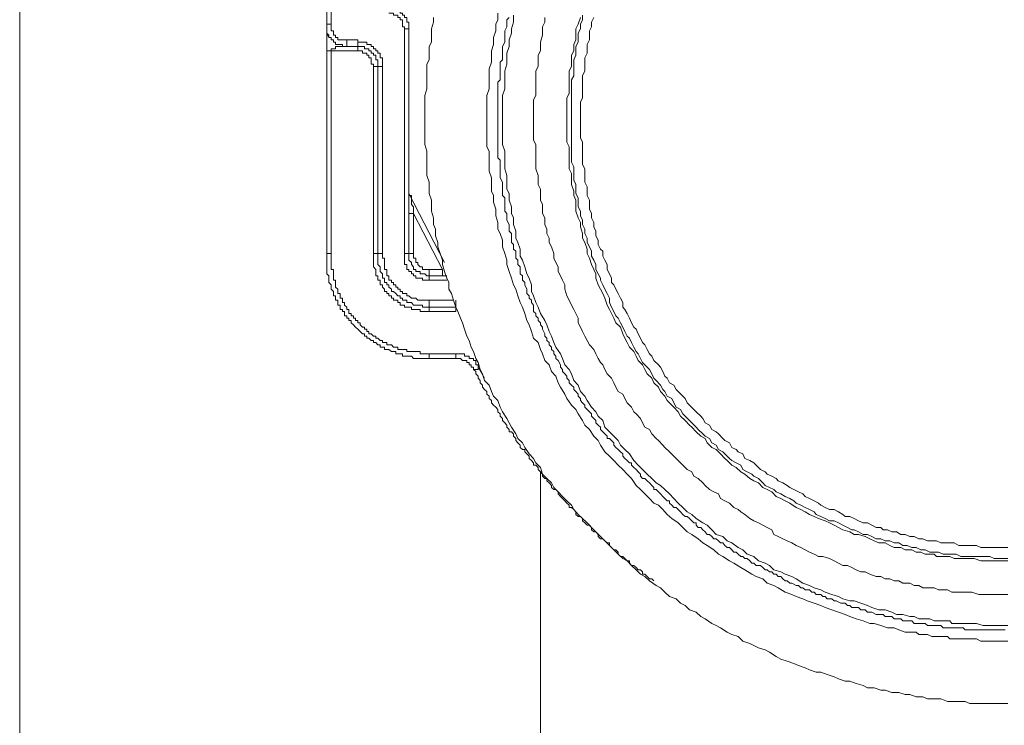
# Model space of a CAD drawing. Units: inches. Extents: x -1764 to 2385, y -2583 to 367.
# Drawn here: x -504 to -409, y -1429 to -1361 of the extents above; entities that cross this region are included whole.
import ezdxf

# ---------------------------------------------------------------- set-up
doc = ezdxf.new("R2010")
doc.units = ezdxf.units.IN
doc.header["$MEASUREMENT"] = 0
doc.layers.add('图层 1', color=7, linetype='Continuous')

msp = doc.modelspace()

# ---------------------------------------------------------------- linework, layer by layer
at = {"layer": '图层 1', "color": 7, "lineweight": 9}
for points in [[(-503.533, -1541.13), (-503.533, -1295.663)], [(-474.006, -1353.714), (-474.006, -1361.634)], [(-473.569, -1361.634), (-473.569, -1353.714)], [(-468.013, -1360.565), (-467.787, -1360.565), (-467.576, -1360.565), (-467.576, -1360.776), (-467.365, -1360.776), (-467.155, -1360.776), (-467.155, -1361.002), (-466.928, -1361.002), (-466.928, -1361.213), (-466.718, -1361.213), (-466.718, -1361.44), (-466.718, -1361.634), (-466.718, -1361.877), (-466.507, -1361.877), (-466.507, -1362.071)], [(-466.102, -1362.071), (-466.102, -1361.877), (-466.102, -1361.634), (-466.102, -1361.44), (-466.296, -1361.44), (-466.296, -1361.213), (-466.296, -1361.002), (-466.507, -1361.002), (-466.507, -1360.776), (-466.718, -1360.776), (-466.718, -1360.565), (-466.928, -1360.565), (-466.928, -1360.355), (-467.155, -1360.355), (-467.365, -1360.355), (-467.365, -1360.144), (-467.576, -1360.144), (-467.787, -1360.144)], [(-408.505, -1420.98), (-409.801, -1420.98), (-410.449, -1420.98), (-411.081, -1420.98), (-411.502, -1420.753), (-412.15, -1420.753), (-412.797, -1420.753), (-413.445, -1420.753), (-414.061, -1420.753), (-414.304, -1420.543), (-414.725, -1420.543), (-414.935, -1420.543), (-415.357, -1420.543), (-415.583, -1420.543), (-415.794, -1420.543), (-416.215, -1420.332), (-416.442, -1420.332), (-416.863, -1420.332), (-417.057, -1420.332), (-417.3, -1420.106), (-417.721, -1420.106), (-417.916, -1420.106), (-418.353, -1420.106), (-418.985, -1419.895), (-419.438, -1419.684), (-420.07, -1419.684), (-420.702, -1419.474), (-421.349, -1419.28), (-421.771, -1419.28), (-422.418, -1419.037), (-423.066, -1418.826), (-423.698, -1418.615), (-424.135, -1418.405), (-424.767, -1418.178), (-425.415, -1417.968), (-426.063, -1417.757), (-426.484, -1417.563), (-427.132, -1417.32), (-427.78, -1417.109), (-428.201, -1416.899), (-428.849, -1416.688), (-429.27, -1416.477), (-429.918, -1416.251), (-430.566, -1415.846), (-430.987, -1415.619), (-431.635, -1415.408), (-432.056, -1414.971), (-432.704, -1414.761), (-433.125, -1414.55), (-433.773, -1414.129), (-434.178, -1413.902), (-434.842, -1413.465), (-435.263, -1413.254), (-435.894, -1412.849), (-436.316, -1412.623), (-436.753, -1412.185), (-437.417, -1411.764), (-437.822, -1411.537), (-438.275, -1411.132), (-438.891, -1410.711), (-439.328, -1410.468), (-439.749, -1410.047), (-440.187, -1409.61), (-440.818, -1409.189), (-441.256, -1408.784), (-441.677, -1408.33), (-442.098, -1407.909), (-442.535, -1407.699), (-442.956, -1407.261), (-443.394, -1406.824), (-443.815, -1406.403), (-444.252, -1405.998), (-444.673, -1405.334), (-445.111, -1404.913), (-445.532, -1404.475), (-445.969, -1404.054), (-446.39, -1403.617), (-446.811, -1403.196), (-447.249, -1402.759), (-447.67, -1402.127), (-447.896, -1401.69), (-448.318, -1401.268), (-448.739, -1400.621), (-449.176, -1400.199), (-449.387, -1399.762), (-449.824, -1399.114), (-450.035, -1398.693), (-450.456, -1398.272), (-450.893, -1397.624), (-451.104, -1397.219), (-451.525, -1396.555), (-451.751, -1396.118), (-451.962, -1395.502), (-452.383, -1395.049), (-452.594, -1394.417), (-453.031, -1393.98), (-453.242, -1393.332), (-453.452, -1392.911), (-453.679, -1392.263), (-454.1, -1391.842), (-454.311, -1391.194), (-454.537, -1390.562), (-454.748, -1390.125), (-454.958, -1389.477), (-455.169, -1388.845), (-455.38, -1388.408), (-455.606, -1387.776), (-455.817, -1387.128), (-456.027, -1386.691), (-456.238, -1386.059), (-456.465, -1385.411), (-456.675, -1384.764), (-456.675, -1384.342), (-456.886, -1383.695), (-457.096, -1383.063), (-457.096, -1382.415), (-457.307, -1381.767), (-457.534, -1381.346), (-457.534, -1380.698), (-457.744, -1380.066), (-457.744, -1379.419), (-457.955, -1378.771), (-457.955, -1378.123), (-458.165, -1377.702), (-458.165, -1377.054), (-458.165, -1376.422), (-458.392, -1375.774), (-458.392, -1375.126), (-458.392, -1374.495), (-458.392, -1373.847), (-458.603, -1373.442), (-458.603, -1372.778), (-458.603, -1372.13), (-458.603, -1371.482), (-458.603, -1370.85), (-458.603, -1370.202), (-458.603, -1369.571), (-458.603, -1369.133), (-458.603, -1368.486), (-458.392, -1367.854), (-458.392, -1367.206), (-458.392, -1366.59), (-458.392, -1365.926), (-458.165, -1365.295), (-458.165, -1364.874), (-458.165, -1364.209), (-457.955, -1363.578), (-457.955, -1362.93), (-457.744, -1362.282), (-457.744, -1361.634), (-457.534, -1361.213), (-457.534, -1360.565)], [(-456.027, -1360.776), (-456.027, -1361.44), (-456.238, -1362.071), (-456.238, -1362.493), (-456.465, -1363.157), (-456.465, -1363.772), (-456.675, -1364.42), (-456.675, -1364.874), (-456.675, -1365.489), (-456.886, -1366.137), (-456.886, -1366.785), (-456.886, -1367.206), (-456.886, -1367.854), (-457.096, -1368.486), (-457.096, -1369.133), (-457.096, -1369.781), (-457.096, -1370.202), (-457.096, -1370.85), (-457.096, -1371.482), (-457.096, -1372.13), (-457.096, -1372.778), (-457.096, -1373.199), (-456.886, -1373.847), (-456.886, -1374.495), (-456.886, -1375.126), (-456.886, -1375.564), (-456.675, -1376.195), (-456.675, -1376.843), (-456.675, -1377.491), (-456.465, -1377.912), (-456.465, -1378.56), (-456.238, -1379.208), (-456.238, -1379.84), (-456.027, -1380.277), (-456.027, -1380.909), (-455.817, -1381.557), (-455.817, -1382.204), (-455.606, -1382.626), (-455.38, -1383.273), (-455.38, -1383.938), (-455.169, -1384.342), (-454.958, -1384.99), (-454.748, -1385.638), (-454.537, -1386.059), (-454.311, -1386.691), (-454.311, -1387.355), (-454.1, -1387.776), (-453.889, -1388.408), (-453.679, -1388.845), (-453.452, -1389.477), (-453.031, -1390.125), (-452.82, -1390.562), (-452.594, -1391.194), (-452.383, -1391.631), (-452.173, -1392.263), (-451.962, -1392.7), (-451.525, -1393.332), (-451.314, -1393.785), (-451.104, -1394.417), (-450.682, -1394.838), (-450.456, -1395.259), (-450.245, -1395.907), (-449.824, -1396.344), (-449.597, -1396.976), (-449.176, -1397.413), (-448.966, -1397.835), (-448.528, -1398.483), (-448.107, -1398.92), (-447.896, -1399.341), (-447.459, -1399.762), (-447.249, -1400.41), (-446.811, -1400.831), (-446.39, -1401.268), (-445.969, -1401.69), (-445.742, -1402.127), (-445.321, -1402.548), (-444.884, -1402.969), (-444.463, -1403.617), (-444.042, -1404.054), (-443.62, -1404.475), (-443.183, -1404.913), (-442.746, -1405.334), (-442.325, -1405.755), (-441.887, -1405.998), (-441.466, -1406.403), (-441.029, -1406.824), (-440.608, -1407.261), (-440.187, -1407.699), (-439.749, -1408.12), (-439.328, -1408.541), (-438.891, -1408.784), (-438.47, -1409.189), (-437.822, -1409.61), (-437.417, -1409.837), (-436.963, -1410.258), (-436.559, -1410.711), (-435.894, -1410.906), (-435.473, -1411.327), (-435.036, -1411.537), (-434.421, -1411.975), (-433.983, -1412.185), (-433.562, -1412.623), (-432.914, -1412.849), (-432.461, -1413.254), (-431.845, -1413.465), (-431.408, -1413.692), (-430.987, -1414.129), (-430.323, -1414.323), (-429.918, -1414.55), (-429.27, -1414.761), (-428.849, -1414.971), (-428.201, -1415.408), (-427.553, -1415.619), (-427.132, -1415.846), (-426.484, -1416.04), (-426.063, -1416.251), (-425.415, -1416.477), (-424.767, -1416.688), (-424.346, -1416.899), (-423.698, -1417.109), (-423.277, -1417.109), (-422.629, -1417.32), (-421.997, -1417.563), (-421.56, -1417.757), (-420.912, -1417.968), (-420.297, -1417.968), (-419.633, -1418.178), (-419.211, -1418.405), (-418.58, -1418.405), (-417.916, -1418.615), (-417.721, -1418.615), (-417.495, -1418.615), (-417.057, -1418.826), (-416.863, -1418.826), (-416.652, -1418.826), (-416.215, -1418.826), (-416.004, -1418.826), (-415.583, -1419.037), (-415.357, -1419.037), (-415.146, -1419.037), (-414.725, -1419.037), (-414.498, -1419.037), (-414.061, -1419.037), (-413.866, -1419.28), (-413.202, -1419.28), (-412.797, -1419.28), (-412.15, -1419.28), (-411.502, -1419.28), (-410.87, -1419.474), (-410.222, -1419.474), (-409.801, -1419.474), (-408.505, -1419.474)], [(-449.387, -1360.776), (-449.387, -1361.213), (-449.597, -1361.634), (-449.597, -1362.071), (-449.824, -1362.493), (-449.824, -1362.93), (-449.824, -1363.351), (-450.035, -1363.772), (-450.035, -1364.209), (-450.035, -1364.631), (-450.245, -1365.068), (-450.245, -1365.716), (-450.245, -1366.137), (-450.245, -1366.59), (-450.456, -1366.995), (-450.456, -1367.416), (-450.456, -1367.854), (-450.456, -1368.291), (-450.456, -1368.712), (-450.456, -1369.133), (-450.456, -1369.571), (-450.456, -1370.008), (-450.456, -1370.413), (-450.456, -1370.85), (-450.456, -1371.271), (-450.456, -1371.725), (-450.456, -1372.13), (-450.456, -1372.567), (-450.456, -1372.988), (-450.456, -1373.442), (-450.456, -1374.057), (-450.456, -1374.495), (-450.456, -1374.916), (-450.245, -1375.353), (-450.245, -1375.774), (-450.245, -1376.195), (-450.245, -1376.633), (-450.035, -1377.054), (-450.035, -1377.491), (-450.035, -1377.912), (-449.824, -1378.35), (-449.824, -1378.771), (-449.824, -1379.208), (-449.597, -1379.629), (-449.597, -1380.066), (-449.387, -1380.488), (-449.387, -1380.909), (-449.176, -1381.346), (-449.176, -1381.767), (-448.966, -1382.204), (-448.966, -1382.626), (-448.739, -1383.063), (-448.528, -1383.484), (-448.528, -1383.938), (-448.318, -1384.342), (-448.107, -1384.764), (-448.107, -1385.217), (-447.896, -1385.638), (-447.67, -1386.059), (-447.67, -1386.27), (-447.459, -1386.691), (-447.249, -1387.128), (-447.038, -1387.549), (-446.811, -1387.987), (-446.811, -1388.408), (-446.601, -1388.845), (-446.39, -1389.266), (-446.18, -1389.704), (-445.969, -1389.914), (-445.742, -1390.352), (-445.532, -1390.773), (-445.321, -1391.194), (-445.111, -1391.631), (-444.884, -1391.842), (-444.673, -1392.263), (-444.463, -1392.7), (-444.252, -1393.121), (-444.042, -1393.332), (-443.815, -1393.785), (-443.62, -1394.19), (-443.183, -1394.628), (-442.956, -1394.838), (-442.746, -1395.259), (-442.535, -1395.697), (-442.325, -1395.907), (-441.887, -1396.344), (-441.677, -1396.766), (-441.466, -1396.976), (-441.256, -1397.413), (-440.818, -1397.624), (-440.608, -1398.045), (-440.397, -1398.483), (-439.96, -1398.693), (-439.749, -1399.114), (-439.539, -1399.341), (-439.118, -1399.762), (-438.891, -1399.973), (-438.47, -1400.41), (-438.275, -1400.621), (-437.822, -1401.042), (-437.611, -1401.268), (-437.174, -1401.479), (-436.963, -1401.9), (-436.559, -1402.127), (-436.316, -1402.548), (-435.894, -1402.759), (-435.7, -1402.969), (-435.263, -1403.406), (-435.036, -1403.617), (-434.631, -1403.828), (-434.178, -1404.054), (-433.983, -1404.475), (-433.562, -1404.686), (-433.125, -1404.913), (-432.914, -1405.123), (-432.461, -1405.334), (-432.056, -1405.755), (-431.845, -1405.998), (-431.408, -1406.192), (-430.987, -1406.403), (-430.776, -1406.613), (-430.323, -1406.824), (-429.918, -1407.051), (-429.464, -1407.261), (-429.059, -1407.472), (-428.849, -1407.699), (-428.411, -1407.909), (-427.99, -1408.12), (-427.553, -1408.33), (-427.132, -1408.541), (-426.921, -1408.784), (-426.484, -1408.978), (-426.063, -1409.189), (-425.642, -1409.416), (-425.204, -1409.416), (-424.767, -1409.61), (-424.346, -1409.837), (-423.925, -1410.047), (-423.487, -1410.258), (-423.277, -1410.258), (-422.84, -1410.468), (-422.418, -1410.711), (-421.997, -1410.711), (-421.56, -1410.906), (-421.155, -1411.132), (-420.702, -1411.132), (-420.297, -1411.327), (-419.843, -1411.327), (-419.438, -1411.537), (-418.985, -1411.537), (-418.58, -1411.764), (-418.159, -1411.764), (-417.721, -1411.975), (-417.3, -1411.975), (-416.863, -1412.185), (-416.442, -1412.185), (-416.004, -1412.412), (-415.583, -1412.412), (-415.146, -1412.412), (-414.725, -1412.623), (-414.304, -1412.623), (-413.866, -1412.623), (-413.445, -1412.623), (-413.008, -1412.849), (-412.587, -1412.849), (-412.15, -1412.849), (-411.502, -1412.849), (-411.081, -1412.849), (-410.659, -1412.849), (-410.222, -1412.849), (-409.801, -1413.044), (-409.364, -1413.044), (-408.943, -1413.044), (-408.505, -1413.044)], [(-473.569, -1361.634), (-474.006, -1361.634)], [(-474.006, -1361.634), (-474.006, -1361.877), (-474.006, -1362.071), (-474.006, -1362.282), (-474.006, -1362.493), (-473.796, -1362.703), (-473.796, -1362.93), (-473.569, -1362.93), (-473.569, -1363.157), (-473.358, -1363.157), (-473.358, -1363.351), (-473.148, -1363.351), (-473.148, -1363.578), (-472.937, -1363.578), (-472.71, -1363.578), (-472.5, -1363.578), (-472.5, -1363.772), (-472.289, -1363.772), (-472.079, -1363.772)], [(-474.006, -1361.634), (-474.006, -1361.877), (-474.006, -1362.071), (-474.006, -1362.282), (-474.006, -1362.493), (-474.006, -1362.703), (-474.006, -1362.93), (-474.006, -1363.157), (-474.006, -1363.351), (-474.006, -1363.578), (-474.006, -1363.772), (-474.006, -1363.999), (-474.006, -1364.209)], [(-472.079, -1363.157), (-472.289, -1363.157), (-472.5, -1363.157), (-472.71, -1363.157), (-472.937, -1363.157), (-472.937, -1362.93), (-473.148, -1362.93), (-473.148, -1362.703), (-473.358, -1362.703), (-473.358, -1362.493), (-473.358, -1362.282), (-473.569, -1362.282), (-473.569, -1362.071), (-473.569, -1361.877), (-473.569, -1361.634)], [(-463.721, -1361.002), (-463.721, -1361.44), (-463.932, -1362.071), (-463.932, -1362.703), (-463.932, -1363.351), (-464.158, -1363.772), (-464.158, -1364.42), (-464.158, -1365.068), (-464.385, -1365.489), (-464.385, -1366.137), (-464.385, -1366.785), (-464.385, -1367.416), (-464.385, -1367.854), (-464.579, -1368.486), (-464.579, -1369.133), (-464.579, -1369.781), (-464.579, -1370.202), (-464.579, -1370.85), (-464.579, -1371.482), (-464.579, -1372.13), (-464.579, -1372.567), (-464.579, -1373.199), (-464.385, -1373.847), (-464.385, -1374.495), (-464.385, -1374.916), (-464.385, -1375.564), (-464.385, -1376.195), (-464.158, -1376.843), (-464.158, -1377.281), (-464.158, -1377.912), (-463.932, -1378.56), (-463.932, -1378.981), (-463.932, -1379.629), (-463.721, -1380.277), (-463.721, -1380.909), (-463.527, -1381.346), (-463.527, -1381.978), (-463.3, -1382.626), (-463.3, -1383.063), (-463.089, -1383.695), (-462.863, -1384.342), (-462.863, -1384.764), (-462.668, -1385.411), (-462.441, -1386.059), (-462.247, -1386.48), (-462.247, -1387.128), (-462.004, -1387.549), (-461.81, -1388.197), (-461.599, -1388.845), (-461.389, -1389.266), (-461.146, -1389.914), (-460.951, -1390.352), (-460.741, -1390.983), (-460.53, -1391.631), (-460.303, -1392.068), (-460.093, -1392.7), (-459.882, -1393.121), (-459.672, -1393.785), (-459.445, -1394.19), (-459.234, -1394.838), (-459.024, -1395.259), (-458.813, -1395.907), (-458.392, -1396.344), (-458.165, -1396.976), (-457.955, -1397.413), (-457.534, -1397.835), (-457.307, -1398.483), (-457.096, -1398.92), (-456.675, -1399.552), (-456.465, -1399.973), (-456.238, -1400.41), (-455.817, -1401.042), (-455.606, -1401.479), (-455.169, -1401.9), (-454.958, -1402.337), (-454.537, -1402.969), (-454.1, -1403.406), (-453.889, -1403.828), (-453.452, -1404.265), (-453.242, -1404.913), (-452.82, -1405.334), (-452.383, -1405.755), (-452.173, -1406.192), (-451.751, -1406.613), (-451.314, -1407.051), (-450.893, -1407.472), (-450.456, -1407.909), (-450.245, -1408.33), (-449.824, -1408.784), (-449.387, -1409.189), (-448.966, -1409.61), (-448.528, -1410.047), (-448.107, -1410.468), (-447.67, -1410.906), (-447.249, -1411.327), (-446.811, -1411.764), (-446.39, -1412.185), (-445.969, -1412.623), (-445.532, -1413.044), (-445.111, -1413.254), (-444.673, -1413.692), (-444.252, -1414.129), (-443.815, -1414.55), (-443.394, -1414.761), (-442.956, -1415.182), (-442.325, -1415.619), (-441.887, -1415.846), (-441.466, -1416.251), (-441.029, -1416.688), (-440.397, -1416.899), (-439.96, -1417.32), (-439.539, -1417.563), (-439.118, -1417.968), (-438.47, -1418.178), (-438.032, -1418.615), (-437.611, -1418.826), (-436.963, -1419.28), (-436.559, -1419.474), (-436.121, -1419.684), (-435.473, -1420.106), (-435.036, -1420.332), (-434.421, -1420.543), (-433.983, -1420.98), (-433.319, -1421.191), (-432.914, -1421.401), (-432.461, -1421.612), (-431.845, -1421.822), (-431.408, -1422.033), (-430.776, -1422.47), (-430.323, -1422.697), (-429.707, -1422.892), (-429.059, -1423.118), (-428.622, -1423.329), (-427.99, -1423.539), (-427.553, -1423.75), (-426.921, -1423.961), (-426.484, -1423.961), (-425.852, -1424.187), (-425.204, -1424.398), (-424.767, -1424.608), (-424.135, -1424.819), (-423.698, -1424.819), (-423.066, -1425.046), (-422.418, -1425.256), (-421.997, -1425.467), (-421.349, -1425.467), (-420.702, -1425.677), (-420.297, -1425.677), (-419.633, -1425.904), (-418.985, -1425.904), (-418.353, -1426.115), (-417.916, -1426.115), (-417.3, -1426.325), (-416.652, -1426.325), (-416.215, -1426.536), (-415.583, -1426.536), (-414.935, -1426.536), (-414.304, -1426.779), (-413.866, -1426.779), (-413.202, -1426.779), (-412.587, -1426.779), (-412.15, -1426.973), (-411.502, -1426.973), (-410.87, -1426.973), (-410.222, -1426.973), (-409.801, -1426.973), (-409.153, -1426.973), (-408.505, -1426.973)], [(-456.465, -1361.002), (-456.675, -1361.213), (-456.675, -1361.44), (-456.675, -1361.634), (-456.675, -1361.877), (-456.886, -1362.282), (-456.886, -1362.493), (-456.886, -1362.703), (-456.886, -1362.93), (-456.886, -1363.157), (-456.886, -1363.351), (-457.096, -1363.772), (-457.096, -1363.999), (-457.096, -1364.209), (-457.096, -1364.42), (-457.096, -1364.631), (-457.096, -1365.068), (-457.307, -1365.295), (-457.307, -1365.489), (-457.307, -1365.716), (-457.307, -1365.926), (-457.307, -1366.347), (-457.307, -1366.59), (-457.307, -1366.785), (-457.307, -1366.995), (-457.534, -1367.206), (-457.534, -1367.627), (-457.534, -1367.854), (-457.534, -1368.064), (-457.534, -1368.291), (-457.534, -1368.486), (-457.534, -1368.923), (-457.534, -1369.133), (-457.534, -1369.344), (-457.534, -1369.571), (-457.534, -1369.781), (-457.534, -1370.202), (-457.534, -1370.413), (-457.534, -1370.64), (-457.534, -1370.85), (-457.534, -1371.061), (-457.534, -1371.482), (-457.534, -1371.725), (-457.534, -1371.919), (-457.534, -1372.13), (-457.534, -1372.34), (-457.534, -1372.778), (-457.534, -1372.988), (-457.534, -1373.199), (-457.534, -1373.442), (-457.534, -1373.636), (-457.534, -1374.057), (-457.534, -1374.268), (-457.534, -1374.495), (-457.307, -1374.705), (-457.307, -1374.916), (-457.307, -1375.353), (-457.307, -1375.564), (-457.307, -1375.774), (-457.307, -1375.985), (-457.307, -1376.195), (-457.307, -1376.422), (-457.096, -1376.843), (-457.096, -1377.054), (-457.096, -1377.281), (-457.096, -1377.491), (-457.096, -1377.702), (-457.096, -1378.123), (-456.886, -1378.35), (-456.886, -1378.56), (-456.886, -1378.771), (-456.886, -1378.981), (-456.886, -1379.419), (-456.886, -1379.629), (-456.675, -1379.84), (-456.675, -1380.066), (-456.675, -1380.277), (-456.675, -1380.488), (-456.465, -1380.909), (-456.465, -1381.135), (-456.465, -1381.346), (-456.465, -1381.557), (-456.238, -1381.767), (-456.238, -1381.978), (-456.238, -1382.415), (-456.238, -1382.626), (-456.027, -1382.836), (-456.027, -1383.063), (-456.027, -1383.273), (-455.817, -1383.484), (-455.817, -1383.938), (-455.817, -1384.132), (-455.606, -1384.342), (-455.606, -1384.553), (-455.606, -1384.764), (-455.38, -1384.99), (-455.38, -1385.411), (-455.38, -1385.638), (-455.169, -1385.849), (-455.169, -1386.059), (-455.169, -1386.27), (-454.958, -1386.48), (-454.958, -1386.691), (-454.748, -1387.128), (-454.748, -1387.355), (-454.748, -1387.549), (-454.537, -1387.776), (-454.537, -1387.987), (-454.311, -1388.197), (-454.311, -1388.408), (-454.1, -1388.651), (-454.1, -1389.072), (-454.1, -1389.266), (-453.889, -1389.477), (-453.889, -1389.704), (-453.679, -1389.914), (-453.679, -1390.125), (-453.452, -1390.352), (-453.452, -1390.562), (-453.242, -1390.773), (-453.242, -1390.983), (-453.031, -1391.404), (-453.031, -1391.631), (-452.82, -1391.842), (-452.82, -1392.068), (-452.594, -1392.263), (-452.594, -1392.473), (-452.383, -1392.7), (-452.383, -1392.911), (-452.173, -1393.121), (-452.173, -1393.332), (-451.962, -1393.559), (-451.962, -1393.785), (-451.751, -1393.98), (-451.525, -1394.417), (-451.525, -1394.628), (-451.314, -1394.838), (-451.314, -1395.049), (-451.104, -1395.259), (-450.893, -1395.502), (-450.893, -1395.697), (-450.682, -1395.907), (-450.682, -1396.118), (-450.456, -1396.344), (-450.245, -1396.555), (-450.245, -1396.766), (-450.035, -1396.976), (-449.824, -1397.219), (-449.824, -1397.413), (-449.597, -1397.624), (-449.597, -1397.835), (-449.387, -1398.045), (-449.176, -1398.272), (-449.176, -1398.483), (-448.966, -1398.693), (-448.739, -1398.92), (-448.528, -1399.114), (-448.528, -1399.341), (-448.318, -1399.552), (-448.107, -1399.762), (-448.107, -1399.973), (-447.896, -1400.199), (-447.67, -1400.41), (-447.67, -1400.621), (-447.459, -1400.831), (-447.249, -1401.042), (-447.038, -1401.268), (-447.038, -1401.479), (-446.811, -1401.479), (-446.601, -1401.69), (-446.39, -1401.9), (-446.39, -1402.127), (-446.18, -1402.337), (-445.969, -1402.548), (-445.742, -1402.759), (-445.532, -1402.969), (-445.532, -1403.196), (-445.321, -1403.406), (-445.111, -1403.617), (-444.884, -1403.828), (-444.673, -1403.828), (-444.673, -1404.054), (-444.463, -1404.265), (-444.252, -1404.475), (-444.042, -1404.686), (-443.815, -1404.913), (-443.815, -1405.123), (-443.62, -1405.334), (-443.394, -1405.334), (-443.183, -1405.544), (-442.956, -1405.755), (-442.746, -1405.998), (-442.535, -1406.192), (-442.535, -1406.403), (-442.325, -1406.403), (-442.098, -1406.613), (-441.887, -1406.824), (-441.677, -1407.051), (-441.466, -1407.261), (-441.256, -1407.472), (-441.029, -1407.472), (-441.029, -1407.699), (-440.818, -1407.909), (-440.608, -1408.12), (-440.397, -1408.12), (-440.187, -1408.33), (-439.96, -1408.541), (-439.749, -1408.784), (-439.539, -1408.978), (-439.328, -1408.978), (-439.118, -1409.189), (-438.891, -1409.416), (-438.68, -1409.61), (-438.47, -1409.61), (-438.47, -1409.837), (-438.275, -1410.047), (-438.032, -1410.047), (-437.822, -1410.258), (-437.611, -1410.468), (-437.417, -1410.711), (-437.174, -1410.711), (-436.963, -1410.906), (-436.753, -1411.132), (-436.559, -1411.132), (-436.316, -1411.327), (-436.121, -1411.537), (-435.894, -1411.537), (-435.7, -1411.764), (-435.473, -1411.975), (-435.263, -1411.975), (-435.036, -1412.185), (-434.842, -1412.412), (-434.631, -1412.412), (-434.421, -1412.623), (-434.178, -1412.849), (-433.983, -1412.849), (-433.773, -1413.044), (-433.562, -1413.044), (-433.319, -1413.254), (-433.125, -1413.465), (-432.914, -1413.465), (-432.704, -1413.692), (-432.266, -1413.692), (-432.056, -1413.902), (-431.845, -1414.129), (-431.635, -1414.129), (-431.408, -1414.323), (-431.197, -1414.323), (-430.987, -1414.55), (-430.776, -1414.55), (-430.566, -1414.761), (-430.323, -1414.761), (-430.128, -1414.971), (-429.918, -1415.182), (-429.707, -1415.182), (-429.464, -1415.408), (-429.27, -1415.408), (-428.849, -1415.619), (-428.622, -1415.619), (-428.411, -1415.846), (-428.201, -1415.846), (-427.99, -1416.04), (-427.78, -1416.04), (-427.553, -1416.04), (-427.342, -1416.251), (-427.132, -1416.251), (-426.921, -1416.477), (-426.484, -1416.477), (-426.273, -1416.688), (-426.063, -1416.688), (-425.852, -1416.899), (-425.642, -1416.899), (-425.415, -1416.899), (-425.204, -1417.109), (-424.994, -1417.109), (-424.557, -1417.32), (-424.346, -1417.32), (-424.135, -1417.32), (-423.925, -1417.563), (-423.698, -1417.563), (-423.487, -1417.757), (-423.277, -1417.757), (-422.84, -1417.757), (-422.629, -1417.968), (-422.418, -1417.968), (-422.208, -1417.968), (-421.997, -1418.178), (-421.771, -1418.178), (-421.56, -1418.178), (-421.155, -1418.405), (-420.912, -1418.405), (-420.702, -1418.405), (-420.491, -1418.405), (-420.297, -1418.615), (-420.07, -1418.615), (-419.633, -1418.615), (-419.438, -1418.826), (-419.211, -1418.826), (-418.985, -1418.826), (-418.774, -1418.826), (-418.58, -1419.037), (-418.159, -1419.037), (-417.916, -1419.037), (-417.721, -1419.037), (-417.495, -1419.28), (-417.3, -1419.28), (-416.863, -1419.28), (-416.652, -1419.28), (-416.442, -1419.28), (-416.215, -1419.474), (-416.004, -1419.474), (-415.794, -1419.474), (-415.357, -1419.474), (-415.146, -1419.474), (-414.935, -1419.474), (-414.725, -1419.684), (-414.498, -1419.684), (-414.061, -1419.684), (-413.866, -1419.684), (-413.656, -1419.684), (-413.445, -1419.684), (-413.202, -1419.684), (-412.797, -1419.684), (-412.587, -1419.895), (-412.344, -1419.895), (-412.15, -1419.895), (-411.939, -1419.895), (-411.502, -1419.895), (-411.291, -1419.895), (-411.081, -1419.895), (-410.87, -1419.895), (-410.659, -1419.895), (-410.449, -1419.895), (-410.012, -1419.895), (-409.801, -1419.895), (-409.59, -1419.895), (-409.364, -1419.895), (-409.153, -1419.895), (-408.732, -1419.895)], [(-453.031, -1361.002), (-453.031, -1361.44), (-453.242, -1361.877), (-453.242, -1362.282), (-453.242, -1362.703), (-453.452, -1363.351), (-453.452, -1363.772), (-453.452, -1364.209), (-453.679, -1364.631), (-453.679, -1365.068), (-453.679, -1365.716), (-453.889, -1366.137), (-453.889, -1366.59), (-453.889, -1366.995), (-453.889, -1367.627), (-453.889, -1368.064), (-453.889, -1368.486), (-454.1, -1368.923), (-454.1, -1369.344), (-454.1, -1370.008), (-454.1, -1370.413), (-454.1, -1370.85), (-454.1, -1371.271), (-454.1, -1371.919), (-454.1, -1372.34), (-454.1, -1372.778), (-453.889, -1373.199), (-453.889, -1373.847), (-453.889, -1374.268), (-453.889, -1374.705), (-453.889, -1375.126), (-453.889, -1375.564), (-453.679, -1376.195), (-453.679, -1376.633), (-453.679, -1377.054), (-453.452, -1377.491), (-453.452, -1377.912), (-453.452, -1378.56), (-453.242, -1378.981), (-453.242, -1379.419), (-453.242, -1379.84), (-453.031, -1380.277), (-453.031, -1380.909), (-452.82, -1381.346), (-452.82, -1381.767), (-452.594, -1382.204), (-452.594, -1382.626), (-452.383, -1383.063), (-452.173, -1383.695), (-452.173, -1384.132), (-451.962, -1384.553), (-451.751, -1384.99), (-451.751, -1385.411), (-451.525, -1385.849), (-451.314, -1386.27), (-451.104, -1386.691), (-451.104, -1387.128), (-450.893, -1387.776), (-450.682, -1388.197), (-450.456, -1388.651), (-450.245, -1389.072), (-450.035, -1389.477), (-449.824, -1389.914), (-449.824, -1390.352), (-449.597, -1390.773), (-449.387, -1391.194), (-449.176, -1391.631), (-448.966, -1392.068), (-448.739, -1392.473), (-448.318, -1392.911), (-448.107, -1393.332), (-447.896, -1393.785), (-447.67, -1394.19), (-447.459, -1394.417), (-447.249, -1394.838), (-447.038, -1395.259), (-446.601, -1395.697), (-446.39, -1396.118), (-446.18, -1396.555), (-445.969, -1396.976), (-445.532, -1397.219), (-445.321, -1397.624), (-445.111, -1398.045), (-444.673, -1398.483), (-444.463, -1398.92), (-444.252, -1399.114), (-443.815, -1399.552), (-443.62, -1399.973), (-443.394, -1400.41), (-442.956, -1400.621), (-442.746, -1401.042), (-442.325, -1401.479), (-442.098, -1401.69), (-441.677, -1402.127), (-441.466, -1402.337), (-441.029, -1402.759), (-440.608, -1403.196), (-440.397, -1403.406), (-439.96, -1403.828), (-439.749, -1404.054), (-439.328, -1404.475), (-438.891, -1404.686), (-438.68, -1405.123), (-438.275, -1405.334), (-437.822, -1405.755), (-437.611, -1405.998), (-437.174, -1406.403), (-436.753, -1406.613), (-436.316, -1406.824), (-436.121, -1407.261), (-435.7, -1407.472), (-435.263, -1407.699), (-434.842, -1408.12), (-434.421, -1408.33), (-434.178, -1408.541), (-433.773, -1408.784), (-433.319, -1409.189), (-432.914, -1409.416), (-432.461, -1409.61), (-432.056, -1409.837), (-431.635, -1410.047), (-431.197, -1410.258), (-430.987, -1410.711), (-430.566, -1410.906), (-430.128, -1411.132), (-429.707, -1411.327), (-429.27, -1411.537), (-428.849, -1411.764), (-428.411, -1411.975), (-427.99, -1412.185), (-427.553, -1412.412), (-427.132, -1412.623), (-426.711, -1412.849), (-426.273, -1412.849), (-425.642, -1413.044), (-425.204, -1413.254), (-424.767, -1413.465), (-424.346, -1413.692), (-423.925, -1413.692), (-423.487, -1413.902), (-423.066, -1414.129), (-422.629, -1414.323), (-422.208, -1414.323), (-421.771, -1414.55), (-421.155, -1414.761), (-420.702, -1414.761), (-420.297, -1414.971), (-419.843, -1414.971), (-419.438, -1415.182), (-418.985, -1415.182), (-418.58, -1415.408), (-417.916, -1415.408), (-417.495, -1415.619), (-417.057, -1415.619), (-416.652, -1415.846), (-416.215, -1415.846), (-415.583, -1415.846), (-415.146, -1416.04), (-414.725, -1416.04), (-414.304, -1416.04), (-413.866, -1416.251), (-413.202, -1416.251), (-412.797, -1416.251), (-412.344, -1416.251), (-411.939, -1416.251), (-411.291, -1416.477), (-410.87, -1416.477), (-410.449, -1416.477), (-410.012, -1416.477), (-409.59, -1416.477), (-408.943, -1416.477), (-408.505, -1416.477)], [(-408.505, -1413.254), (-409.59, -1413.254), (-410.012, -1413.254), (-410.659, -1413.254), (-411.081, -1413.254), (-411.728, -1413.044), (-412.15, -1413.044), (-412.587, -1413.044), (-413.202, -1413.044), (-413.445, -1413.044), (-413.656, -1413.044), (-414.061, -1412.849), (-414.304, -1412.849), (-414.498, -1412.849), (-414.725, -1412.849), (-414.935, -1412.849), (-415.357, -1412.849), (-415.583, -1412.623), (-415.794, -1412.623), (-416.004, -1412.623), (-416.215, -1412.623), (-416.442, -1412.623), (-416.863, -1412.412), (-417.3, -1412.412), (-417.721, -1412.185), (-418.353, -1412.185), (-418.774, -1411.975), (-419.438, -1411.975), (-419.843, -1411.764), (-420.297, -1411.537), (-420.912, -1411.537), (-421.349, -1411.327), (-421.771, -1411.132), (-422.208, -1410.906), (-422.84, -1410.711), (-423.277, -1410.711), (-423.698, -1410.468), (-424.346, -1410.258), (-424.767, -1410.047), (-425.204, -1409.837), (-425.642, -1409.61), (-426.063, -1409.416), (-426.711, -1409.189), (-427.132, -1408.978), (-427.553, -1408.784), (-427.99, -1408.541), (-428.411, -1408.33), (-428.849, -1408.12), (-429.464, -1407.699), (-429.918, -1407.472), (-430.323, -1407.261), (-430.776, -1407.051), (-431.197, -1406.613), (-431.635, -1406.403), (-432.056, -1406.192), (-432.461, -1405.755), (-432.914, -1405.544), (-433.319, -1405.334), (-433.773, -1404.913), (-434.178, -1404.686), (-434.631, -1404.265), (-435.036, -1404.054), (-435.473, -1403.617), (-435.7, -1403.406), (-436.121, -1402.969), (-436.559, -1402.548), (-436.963, -1402.337), (-437.417, -1401.9), (-437.611, -1401.479), (-438.032, -1401.268), (-438.47, -1400.831), (-438.891, -1400.41), (-439.118, -1400.199), (-439.539, -1399.762), (-439.96, -1399.341), (-440.187, -1398.92), (-440.608, -1398.483), (-440.818, -1398.272), (-441.256, -1397.835), (-441.466, -1397.413), (-441.887, -1396.976), (-442.098, -1396.555), (-442.535, -1396.118), (-442.746, -1395.697), (-443.183, -1395.259), (-443.394, -1394.838), (-443.62, -1394.417), (-444.042, -1393.98), (-444.252, -1393.559), (-444.463, -1393.121), (-444.884, -1392.7), (-445.111, -1392.263), (-445.321, -1391.842), (-445.532, -1391.404), (-445.742, -1390.773), (-446.18, -1390.352), (-446.39, -1389.914), (-446.601, -1389.477), (-446.811, -1389.072), (-447.038, -1388.651), (-447.249, -1387.987), (-447.459, -1387.549), (-447.67, -1387.128), (-447.896, -1386.691), (-448.107, -1386.059), (-448.107, -1385.638), (-448.318, -1385.217), (-448.528, -1384.764), (-448.739, -1384.132), (-448.966, -1383.695), (-448.966, -1383.273), (-449.176, -1382.626), (-449.387, -1382.204), (-449.387, -1381.767), (-449.597, -1381.135), (-449.597, -1380.698), (-449.824, -1380.277), (-450.035, -1379.629), (-450.035, -1379.208), (-450.035, -1378.56), (-450.245, -1378.123), (-450.245, -1377.702), (-450.456, -1377.054), (-450.456, -1376.633), (-450.456, -1375.985), (-450.682, -1375.564), (-450.682, -1375.126), (-450.682, -1374.495), (-450.682, -1374.057), (-450.682, -1373.442), (-450.893, -1372.988), (-450.893, -1372.34), (-450.893, -1371.919), (-450.893, -1371.482), (-450.893, -1370.85), (-450.893, -1370.413), (-450.893, -1369.781), (-450.893, -1369.344), (-450.893, -1368.712), (-450.682, -1368.291), (-450.682, -1367.854), (-450.682, -1367.206), (-450.682, -1366.785), (-450.682, -1366.137), (-450.456, -1365.716), (-450.456, -1365.295), (-450.456, -1364.631), (-450.245, -1364.209), (-450.245, -1363.578), (-450.035, -1363.157), (-450.035, -1362.703), (-450.035, -1362.071), (-449.824, -1361.634), (-449.597, -1361.002)], [(-448.318, -1361.002), (-448.528, -1361.44), (-448.528, -1361.877), (-448.739, -1362.282), (-448.739, -1362.703), (-448.739, -1363.157), (-448.966, -1363.578), (-448.966, -1363.999), (-448.966, -1364.42), (-449.176, -1364.874), (-449.176, -1365.295), (-449.176, -1365.716), (-449.176, -1366.137), (-449.387, -1366.59), (-449.387, -1366.995), (-449.387, -1367.416), (-449.387, -1367.854), (-449.387, -1368.291), (-449.387, -1368.712), (-449.597, -1369.133), (-449.597, -1369.571), (-449.597, -1370.008), (-449.597, -1370.413), (-449.597, -1370.85), (-449.597, -1371.271), (-449.597, -1371.725), (-449.597, -1372.13), (-449.597, -1372.567), (-449.387, -1372.988), (-449.387, -1373.442), (-449.387, -1373.847), (-449.387, -1374.268), (-449.387, -1374.705), (-449.387, -1375.126), (-449.176, -1375.564), (-449.176, -1375.985), (-449.176, -1376.422), (-449.176, -1376.843), (-448.966, -1377.281), (-448.966, -1377.702), (-448.966, -1378.123), (-448.739, -1378.56), (-448.739, -1378.981), (-448.739, -1379.419), (-448.528, -1379.84), (-448.528, -1380.277), (-448.318, -1380.698), (-448.318, -1381.135), (-448.107, -1381.557), (-448.107, -1381.978), (-447.896, -1382.415), (-447.896, -1382.836), (-447.67, -1383.273), (-447.459, -1383.484), (-447.459, -1383.938), (-447.249, -1384.342), (-447.038, -1384.764), (-447.038, -1385.217), (-446.811, -1385.638), (-446.601, -1386.059), (-446.601, -1386.48), (-446.39, -1386.691), (-446.18, -1387.128), (-445.969, -1387.549), (-445.742, -1387.987), (-445.532, -1388.408), (-445.532, -1388.845), (-445.321, -1389.072), (-445.111, -1389.477), (-444.884, -1389.914), (-444.673, -1390.352), (-444.463, -1390.773), (-444.252, -1390.983), (-444.042, -1391.404), (-443.815, -1391.842), (-443.62, -1392.263), (-443.394, -1392.473), (-443.183, -1392.911), (-442.956, -1393.332), (-442.746, -1393.559), (-442.535, -1393.98), (-442.098, -1394.417), (-441.887, -1394.628), (-441.677, -1395.049), (-441.466, -1395.502), (-441.256, -1395.697), (-441.029, -1396.118), (-440.608, -1396.344), (-440.397, -1396.766), (-440.187, -1396.976), (-439.749, -1397.413), (-439.539, -1397.624), (-439.328, -1398.045), (-439.118, -1398.272), (-438.68, -1398.693), (-438.47, -1398.92), (-438.032, -1399.341), (-437.822, -1399.552), (-437.611, -1399.973), (-437.174, -1400.199), (-436.963, -1400.621), (-436.559, -1400.831), (-436.316, -1401.042), (-435.894, -1401.479), (-435.7, -1401.69), (-435.263, -1401.9), (-435.036, -1402.337), (-434.631, -1402.548), (-434.421, -1402.759), (-433.983, -1402.969), (-433.773, -1403.406), (-433.319, -1403.617), (-432.914, -1403.828), (-432.704, -1404.054), (-432.266, -1404.475), (-431.845, -1404.686), (-431.635, -1404.913), (-431.197, -1405.123), (-430.776, -1405.334), (-430.566, -1405.544), (-430.128, -1405.755), (-429.707, -1405.998), (-429.464, -1406.192), (-429.059, -1406.403), (-428.622, -1406.613), (-428.201, -1406.824), (-427.99, -1407.051), (-427.553, -1407.261), (-427.132, -1407.472), (-426.711, -1407.699), (-426.484, -1407.909), (-426.063, -1408.12), (-425.642, -1408.33), (-425.204, -1408.33), (-424.767, -1408.541), (-424.346, -1408.784), (-424.135, -1408.978), (-423.698, -1408.978), (-423.277, -1409.189), (-422.84, -1409.416), (-422.418, -1409.61), (-421.997, -1409.61), (-421.56, -1409.837), (-421.155, -1410.047), (-420.702, -1410.047), (-420.491, -1410.258), (-420.07, -1410.258), (-419.633, -1410.468), (-419.211, -1410.468), (-418.774, -1410.711), (-418.353, -1410.711), (-417.916, -1410.906), (-417.495, -1410.906), (-417.057, -1411.132), (-416.652, -1411.132), (-416.215, -1411.327), (-415.794, -1411.327), (-415.357, -1411.327), (-414.935, -1411.537), (-414.498, -1411.537), (-414.061, -1411.537), (-413.656, -1411.537), (-413.202, -1411.764), (-412.797, -1411.764), (-412.344, -1411.764), (-411.939, -1411.764), (-411.502, -1411.764), (-411.081, -1411.975), (-410.659, -1411.975), (-410.222, -1411.975), (-409.801, -1411.975), (-409.364, -1411.975), (-408.943, -1411.975), (-408.505, -1411.975)], [(-474.006, -1362.071), (-474.006, -1362.282), (-474.006, -1362.493), (-474.006, -1362.703)], [(-474.006, -1362.282), (-474.006, -1362.493), (-474.006, -1362.703), (-474.006, -1362.93), (-474.006, -1363.157), (-474.006, -1363.351), (-474.006, -1363.578), (-474.006, -1363.772), (-474.006, -1363.999), (-474.006, -1364.209)], [(-473.796, -1362.93), (-474.006, -1362.493)], [(-466.507, -1362.071), (-466.507, -1383.695)], [(-466.507, -1362.071), (-466.102, -1362.071)], [(-466.102, -1362.071), (-466.102, -1383.695)], [(-471.01, -1363.157), (-472.079, -1363.157)], [(-472.079, -1363.157), (-472.079, -1363.772)], [(-468.645, -1365.716), (-468.645, -1365.489), (-468.645, -1365.295), (-468.645, -1365.068), (-468.645, -1364.874), (-468.856, -1364.874), (-468.856, -1364.631), (-468.856, -1364.42), (-469.082, -1364.42), (-469.082, -1364.209), (-469.293, -1364.209), (-469.293, -1363.999), (-469.503, -1363.999), (-469.503, -1363.772), (-469.714, -1363.772), (-469.714, -1363.578), (-469.941, -1363.578), (-470.151, -1363.578), (-470.151, -1363.351), (-470.362, -1363.351), (-470.572, -1363.351), (-470.783, -1363.351), (-471.01, -1363.351), (-471.01, -1363.157)], [(-471.01, -1363.157), (-471.01, -1363.772)], [(-474.006, -1364.209), (-473.796, -1364.209), (-473.569, -1364.209)], [(-474.006, -1364.209), (-474.006, -1383.695)], [(-473.569, -1364.209), (-473.569, -1363.999), (-473.358, -1363.999), (-473.148, -1363.999), (-473.148, -1363.772), (-472.937, -1363.772), (-472.71, -1363.772), (-472.5, -1363.772), (-472.289, -1363.772), (-472.079, -1363.772)], [(-473.569, -1364.209), (-471.01, -1364.209)], [(-473.569, -1383.695), (-473.569, -1364.209)], [(-472.079, -1363.772), (-471.01, -1363.772)], [(-469.082, -1365.716), (-469.082, -1365.489), (-469.082, -1365.295), (-469.082, -1365.068), (-469.293, -1365.068), (-469.293, -1364.874), (-469.293, -1364.631), (-469.503, -1364.631), (-469.503, -1364.42), (-469.714, -1364.42), (-469.714, -1364.209), (-469.941, -1364.209), (-469.941, -1363.999), (-470.151, -1363.999), (-470.362, -1363.999), (-470.362, -1363.772), (-470.572, -1363.772), (-470.783, -1363.772), (-471.01, -1363.772)], [(-471.01, -1364.209), (-471.01, -1363.772)], [(-471.01, -1364.209), (-470.783, -1364.209), (-470.572, -1364.209), (-470.572, -1364.42), (-470.362, -1364.42), (-470.151, -1364.42), (-470.151, -1364.631), (-469.941, -1364.631), (-469.941, -1364.874), (-469.714, -1364.874), (-469.714, -1365.068), (-469.714, -1365.295), (-469.714, -1365.489), (-469.503, -1365.489), (-469.503, -1365.716)], [(-469.503, -1365.716), (-469.082, -1365.716)], [(-469.503, -1365.716), (-469.503, -1383.695)], [(-468.645, -1365.716), (-469.082, -1365.716)], [(-469.082, -1383.695), (-469.082, -1365.716)], [(-468.645, -1383.695), (-468.645, -1365.716)], [(-466.102, -1377.912), (-466.102, -1377.912)], [(-466.102, -1377.912), (-462.668, -1384.553)], [(-466.102, -1377.912), (-466.102, -1378.123), (-465.859, -1378.123), (-465.859, -1378.35), (-465.859, -1378.56), (-465.859, -1378.771), (-465.859, -1378.981), (-465.649, -1379.208), (-465.649, -1379.419), (-465.649, -1379.84)], [(-466.102, -1379.84), (-465.649, -1379.84)], [(-465.649, -1379.84), (-465.649, -1383.695)], [(-465.649, -1379.84), (-462.863, -1385.217)], [(-473.569, -1383.695), (-474.006, -1383.695)], [(-474.006, -1383.695), (-474.006, -1383.938), (-474.006, -1384.132), (-474.006, -1384.342), (-474.006, -1384.553), (-474.006, -1384.764), (-474.006, -1384.99), (-474.006, -1385.217), (-474.006, -1385.411), (-474.006, -1385.638), (-473.796, -1385.849), (-473.796, -1386.059), (-473.796, -1386.27), (-473.796, -1386.48), (-473.569, -1386.691), (-473.569, -1386.934), (-473.569, -1387.128), (-473.358, -1387.355), (-473.358, -1387.549), (-473.358, -1387.776), (-473.148, -1387.776), (-473.148, -1387.987), (-473.148, -1388.197), (-472.937, -1388.197), (-472.937, -1388.408), (-472.937, -1388.651), (-472.71, -1388.651), (-472.71, -1388.845), (-472.71, -1389.072), (-472.5, -1389.072), (-472.5, -1389.266), (-472.289, -1389.266), (-472.289, -1389.477), (-472.289, -1389.704), (-472.079, -1389.704), (-472.079, -1389.914), (-471.868, -1389.914), (-471.868, -1390.125), (-471.641, -1390.125), (-471.641, -1390.352), (-471.431, -1390.562), (-471.22, -1390.773), (-471.01, -1390.983), (-470.783, -1391.194), (-470.572, -1391.404), (-470.362, -1391.404), (-470.362, -1391.631), (-470.151, -1391.631), (-470.151, -1391.842), (-469.941, -1391.842), (-469.714, -1392.068), (-469.503, -1392.068), (-469.503, -1392.263), (-469.293, -1392.263), (-469.082, -1392.473), (-468.856, -1392.473), (-468.856, -1392.7), (-468.645, -1392.7), (-468.434, -1392.7), (-468.434, -1392.911), (-468.224, -1392.911), (-468.013, -1392.911), (-467.787, -1393.121), (-467.576, -1393.121), (-467.365, -1393.121), (-467.365, -1393.332), (-467.155, -1393.332), (-466.928, -1393.332), (-466.718, -1393.332), (-466.718, -1393.559), (-466.507, -1393.559), (-466.296, -1393.559), (-466.102, -1393.559), (-465.859, -1393.559), (-465.649, -1393.785), (-465.438, -1393.785), (-465.244, -1393.785), (-465.001, -1393.785), (-464.79, -1393.785), (-464.579, -1393.785), (-464.385, -1393.785), (-464.158, -1393.785)], [(-464.158, -1393.332), (-464.385, -1393.332), (-464.579, -1393.332), (-464.79, -1393.332), (-465.001, -1393.332), (-465.001, -1393.121), (-465.244, -1393.121), (-465.438, -1393.121), (-465.649, -1393.121), (-465.859, -1393.121), (-466.102, -1393.121), (-466.296, -1393.121), (-466.296, -1392.911), (-466.507, -1392.911), (-466.718, -1392.911), (-466.928, -1392.911), (-467.155, -1392.911), (-467.155, -1392.7), (-467.365, -1392.7), (-467.576, -1392.7), (-467.787, -1392.473), (-468.013, -1392.473), (-468.224, -1392.473), (-468.224, -1392.263), (-468.434, -1392.263), (-468.645, -1392.263), (-468.645, -1392.068), (-468.856, -1392.068), (-469.082, -1391.842), (-469.293, -1391.842), (-469.293, -1391.631), (-469.503, -1391.631), (-469.714, -1391.404), (-469.941, -1391.404), (-469.941, -1391.194), (-470.151, -1391.194), (-470.151, -1390.983), (-470.362, -1390.983), (-470.362, -1390.773), (-470.572, -1390.773), (-470.783, -1390.562), (-470.783, -1390.352), (-471.01, -1390.352), (-471.01, -1390.125), (-471.22, -1390.125), (-471.22, -1389.914), (-471.431, -1389.914), (-471.431, -1389.704), (-471.641, -1389.704), (-471.641, -1389.477), (-471.868, -1389.477), (-471.868, -1389.266), (-471.868, -1389.072), (-472.079, -1389.072), (-472.079, -1388.845), (-472.289, -1388.651), (-472.289, -1388.408), (-472.5, -1388.408), (-472.5, -1388.197), (-472.5, -1387.987), (-472.71, -1387.987), (-472.71, -1387.776), (-472.71, -1387.549), (-472.937, -1387.549), (-472.937, -1387.355), (-472.937, -1387.128), (-473.148, -1386.934), (-473.148, -1386.691), (-473.148, -1386.48), (-473.148, -1386.27), (-473.358, -1386.27), (-473.358, -1386.059), (-473.358, -1385.849), (-473.358, -1385.638), (-473.358, -1385.411), (-473.358, -1385.217), (-473.569, -1385.217), (-473.569, -1384.99), (-473.569, -1384.764), (-473.569, -1384.553), (-473.569, -1384.342), (-473.569, -1384.132), (-473.569, -1383.938), (-473.569, -1383.695)], [(-469.503, -1383.695), (-469.503, -1383.938), (-469.503, -1384.132), (-469.503, -1384.342), (-469.503, -1384.553), (-469.503, -1384.764), (-469.503, -1384.99), (-469.293, -1385.217), (-469.293, -1385.411), (-469.293, -1385.638), (-469.293, -1385.849), (-469.082, -1385.849), (-469.082, -1386.059), (-469.082, -1386.27), (-468.856, -1386.27), (-468.856, -1386.48), (-468.856, -1386.691), (-468.645, -1386.691), (-468.645, -1386.934), (-468.434, -1387.128), (-468.434, -1387.355), (-468.224, -1387.355), (-468.224, -1387.549), (-468.013, -1387.549), (-468.013, -1387.776), (-467.787, -1387.776), (-467.787, -1387.987), (-467.576, -1387.987), (-467.576, -1388.197), (-467.365, -1388.197), (-467.155, -1388.197), (-467.155, -1388.408), (-466.928, -1388.408), (-466.928, -1388.651), (-466.718, -1388.651), (-466.507, -1388.651), (-466.507, -1388.845), (-466.296, -1388.845), (-466.102, -1388.845), (-465.859, -1388.845), (-465.859, -1389.072), (-465.649, -1389.072), (-465.438, -1389.072), (-465.244, -1389.072), (-465.001, -1389.072), (-465.001, -1389.266), (-464.79, -1389.266), (-464.579, -1389.266), (-464.385, -1389.266), (-464.158, -1389.266)], [(-469.503, -1383.695), (-469.082, -1383.695)], [(-468.645, -1383.695), (-469.082, -1383.695)], [(-469.082, -1383.695), (-469.082, -1383.938), (-469.082, -1384.132), (-469.082, -1384.342), (-469.082, -1384.553), (-469.082, -1384.764), (-468.856, -1384.99), (-468.856, -1385.217), (-468.856, -1385.411), (-468.645, -1385.638), (-468.645, -1385.849), (-468.645, -1386.059), (-468.434, -1386.059), (-468.434, -1386.27), (-468.434, -1386.48), (-468.224, -1386.48), (-468.224, -1386.691), (-468.013, -1386.691), (-468.013, -1386.934), (-467.787, -1387.128), (-467.787, -1387.355), (-467.576, -1387.355), (-467.365, -1387.549), (-467.155, -1387.776), (-466.928, -1387.776), (-466.928, -1387.987), (-466.718, -1387.987), (-466.718, -1388.197), (-466.507, -1388.197), (-466.296, -1388.197), (-466.296, -1388.408), (-466.102, -1388.408), (-465.859, -1388.408), (-465.649, -1388.651), (-465.438, -1388.651), (-465.244, -1388.651), (-465.001, -1388.651), (-464.79, -1388.651), (-464.79, -1388.845), (-464.579, -1388.845), (-464.385, -1388.845), (-464.158, -1388.845)], [(-464.158, -1388.197), (-464.385, -1388.197), (-464.579, -1388.197), (-464.79, -1388.197), (-465.001, -1388.197), (-465.244, -1388.197), (-465.438, -1387.987), (-465.649, -1387.987), (-465.859, -1387.987), (-466.102, -1387.776), (-466.296, -1387.776), (-466.296, -1387.549), (-466.507, -1387.549), (-466.718, -1387.549), (-466.718, -1387.355), (-466.928, -1387.355), (-466.928, -1387.128), (-467.155, -1387.128), (-467.155, -1386.934), (-467.365, -1386.934), (-467.365, -1386.691), (-467.576, -1386.691), (-467.576, -1386.48), (-467.787, -1386.48), (-467.787, -1386.27), (-468.013, -1386.27), (-468.013, -1386.059), (-468.013, -1385.849), (-468.224, -1385.849), (-468.224, -1385.638), (-468.224, -1385.411), (-468.224, -1385.217), (-468.434, -1385.217), (-468.434, -1384.99), (-468.434, -1384.764), (-468.434, -1384.553), (-468.434, -1384.342), (-468.434, -1384.132), (-468.645, -1384.132), (-468.645, -1383.938), (-468.645, -1383.695)], [(-466.507, -1383.695), (-466.507, -1383.938), (-466.507, -1384.132), (-466.507, -1384.342), (-466.507, -1384.553), (-466.507, -1384.764), (-466.296, -1384.764), (-466.296, -1384.99), (-466.296, -1385.217), (-466.102, -1385.217), (-466.102, -1385.411), (-465.859, -1385.411), (-465.859, -1385.638), (-465.649, -1385.638), (-465.649, -1385.849), (-465.438, -1385.849), (-465.438, -1386.059), (-465.244, -1386.059), (-465.001, -1386.059), (-464.79, -1386.059), (-464.79, -1386.27), (-464.579, -1386.27), (-464.385, -1386.27), (-464.158, -1386.27)], [(-466.507, -1383.695), (-466.102, -1383.695)], [(-466.102, -1383.695), (-466.102, -1383.938), (-466.102, -1384.132), (-466.102, -1384.342), (-465.859, -1384.553), (-465.859, -1384.764), (-465.649, -1384.99), (-465.649, -1385.217), (-465.438, -1385.217), (-465.438, -1385.411), (-465.244, -1385.411), (-465.001, -1385.411), (-465.001, -1385.638), (-464.79, -1385.638), (-464.579, -1385.638), (-464.385, -1385.849), (-464.158, -1385.849)], [(-466.102, -1383.695), (-465.649, -1383.695)], [(-465.649, -1383.695), (-465.649, -1383.938), (-465.649, -1384.132), (-465.438, -1384.132), (-465.438, -1384.342), (-465.438, -1384.553), (-465.244, -1384.553), (-465.244, -1384.764), (-465.001, -1384.99), (-464.79, -1384.99), (-464.79, -1385.217), (-464.579, -1385.217), (-464.385, -1385.217), (-464.158, -1385.217)], [(-464.158, -1385.849), (-464.158, -1385.217)], [(-462.863, -1385.217), (-464.158, -1385.217)], [(-462.863, -1385.849), (-462.863, -1385.638), (-462.863, -1385.411), (-462.863, -1385.217)], [(-464.158, -1386.27), (-464.158, -1385.849)], [(-464.158, -1385.849), (-462.441, -1385.849)], [(-464.158, -1386.27), (-462.441, -1386.27)], [(-464.158, -1388.197), (-464.158, -1388.845)], [(-461.81, -1388.197), (-464.158, -1388.197)], [(-461.599, -1388.197), (-461.599, -1388.845)], [(-461.599, -1388.845), (-464.158, -1388.845)], [(-464.158, -1389.266), (-464.158, -1388.845)], [(-464.158, -1389.266), (-461.599, -1389.266)], [(-461.599, -1389.266), (-461.599, -1388.845)], [(-461.599, -1393.332), (-464.158, -1393.332)], [(-464.158, -1393.332), (-464.158, -1393.785)], [(-464.158, -1393.785), (-461.599, -1393.785)], [(-459.445, -1394.628), (-459.445, -1394.417), (-459.672, -1394.417), (-459.672, -1394.19), (-459.672, -1393.98), (-459.882, -1393.98), (-459.882, -1393.785), (-460.093, -1393.785), (-460.303, -1393.785), (-460.303, -1393.559), (-460.53, -1393.559), (-460.741, -1393.559), (-460.741, -1393.332), (-460.951, -1393.332), (-461.146, -1393.332), (-461.389, -1393.332), (-461.599, -1393.332)], [(-461.599, -1393.332), (-461.599, -1393.785)], [(-459.882, -1394.838), (-459.882, -1394.628), (-460.093, -1394.628), (-460.093, -1394.417), (-460.303, -1394.417), (-460.303, -1394.19), (-460.53, -1394.19), (-460.53, -1393.98), (-460.741, -1393.98), (-460.951, -1393.98), (-461.146, -1393.785), (-461.389, -1393.785), (-461.599, -1393.785)], [(-459.445, -1394.628), (-459.445, -1394.838), (-459.672, -1394.838), (-459.882, -1394.838)], [(-459.882, -1394.838), (-459.672, -1395.049), (-459.672, -1395.259), (-459.445, -1395.502), (-459.445, -1395.697), (-459.234, -1395.907), (-459.234, -1396.118), (-459.024, -1396.344), (-459.024, -1396.555), (-458.813, -1396.766), (-458.603, -1396.976), (-458.603, -1397.219), (-458.392, -1397.413), (-458.392, -1397.624), (-458.165, -1397.835), (-458.165, -1398.045), (-457.955, -1398.272), (-457.744, -1398.483), (-457.534, -1398.693), (-457.534, -1398.92), (-457.307, -1399.114), (-457.307, -1399.341), (-457.096, -1399.552), (-457.096, -1399.762), (-456.886, -1399.973), (-456.675, -1400.199), (-456.675, -1400.41), (-456.465, -1400.621), (-456.465, -1400.831), (-456.238, -1400.831), (-456.027, -1401.042), (-456.027, -1401.268), (-455.817, -1401.479), (-455.817, -1401.69), (-455.606, -1401.9), (-455.38, -1402.127), (-455.38, -1402.337), (-455.169, -1402.548), (-454.958, -1402.548), (-454.958, -1402.759), (-454.748, -1402.969), (-454.537, -1403.196), (-454.537, -1403.406), (-454.311, -1403.617), (-454.1, -1403.828), (-454.1, -1404.054), (-453.889, -1404.054), (-453.679, -1404.265), (-453.679, -1404.475), (-453.452, -1404.686), (-453.242, -1404.913), (-453.242, -1405.123), (-453.031, -1405.334), (-452.82, -1405.334), (-452.82, -1405.544), (-452.594, -1405.755), (-452.383, -1405.998), (-452.383, -1406.192), (-452.173, -1406.403), (-451.962, -1406.403), (-451.751, -1406.613), (-451.751, -1406.824), (-451.525, -1407.051), (-451.314, -1407.261), (-451.104, -1407.472), (-450.893, -1407.699), (-450.682, -1407.909), (-450.682, -1408.12), (-450.456, -1408.12), (-450.245, -1408.33), (-450.035, -1408.541), (-450.035, -1408.784), (-449.824, -1408.978), (-449.597, -1408.978), (-449.387, -1409.189), (-449.387, -1409.416), (-449.176, -1409.61), (-448.966, -1409.837), (-448.739, -1409.837), (-448.528, -1410.047), (-448.528, -1410.258), (-448.318, -1410.468), (-448.107, -1410.468), (-447.896, -1410.711), (-447.896, -1410.906), (-447.67, -1411.132), (-447.459, -1411.132), (-447.249, -1411.327), (-447.038, -1411.537), (-446.811, -1411.537), (-446.811, -1411.764), (-446.601, -1411.975), (-446.39, -1412.185), (-446.18, -1412.185), (-445.969, -1412.412), (-445.969, -1412.623), (-445.742, -1412.849), (-445.532, -1412.849), (-445.321, -1413.044), (-445.111, -1413.254), (-444.884, -1413.254), (-444.884, -1413.465), (-444.673, -1413.692), (-444.463, -1413.692), (-444.252, -1413.902), (-444.042, -1414.129), (-443.815, -1414.129), (-443.62, -1414.323), (-443.62, -1414.55), (-443.394, -1414.55), (-443.183, -1414.761), (-442.956, -1414.971), (-442.746, -1414.971), (-442.535, -1415.182)], [(-459.445, -1394.628), (-458.813, -1395.697)], [(-453.452, -1404.686), (-453.452, -1416.04)], [(-453.452, -1416.04), (-453.452, -1467.66)]]:
    msp.add_lwpolyline(points, dxfattribs=at)

doc.saveas('drawing.dxf')
